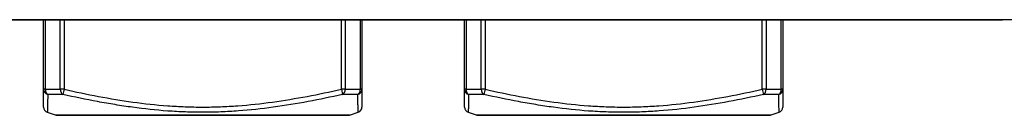
# Model space of a CAD drawing. Extents: x 26 to 841, y 83 to 523.
# Drawn here: x 420 to 447, y 469 to 472 of the extents above; entities that cross this region are included whole.
import ezdxf

# ---------------------------------------------------------------- set-up
doc = ezdxf.new("R2010")
doc.units = 0
doc.layers.add('1', color=7, linetype='CONTINUOUS')

msp = doc.modelspace()

# ---------------------------------------------------------------- linework, layer by layer
at = {"layer": '1', "color": 80, "linetype": 'CONTINUOUS'}
for p, q in [((446.89262, 471.64727), (141.69262, 471.64727)), ((670.56762, 471.65726), (165.56762, 471.65726)), ((420.69262, 469.76731), (420.69262, 471.64726)), ((429.39262, 471.64726), (429.39262, 469.76731)), ((432.19262, 469.76731), (432.19262, 471.64726)), ((440.89262, 471.64726), (440.89262, 469.76731)), ((446.89262, 471.65726), (446.89262, 471.64727)), ((420.79515, 469.13975), (421.01034, 469.06802)), ((421.05778, 469.06032), (429.02746, 469.06032)), ((429.07489, 469.06802), (429.29009, 469.13975)), ((429.29005, 469.13974), (429.29005, 469.13975)), ((432.29515, 469.13975), (432.51034, 469.06802)), ((432.55778, 469.06032), (440.52746, 469.06032)), ((440.57489, 469.06802), (440.79009, 469.13975)), ((440.79005, 469.13974), (440.79005, 469.13975))]:
    msp.add_line(p, q, dxfattribs=at)
at = {"layer": '1', "color": 51, "linetype": 'CONTINUOUS'}
for p, q in [((420.73655, 471.64726), (420.73655, 469.76731)), ((421.14868, 469.76731), (421.14868, 471.64726)), ((421.25475, 471.64726), (421.25475, 469.76731)), ((428.83049, 469.76731), (428.83049, 471.64726)), ((428.93655, 471.64726), (428.93655, 469.76731)), ((429.34868, 469.76731), (429.34868, 471.64726)), ((432.23655, 471.64726), (432.23655, 469.76731)), ((432.64868, 469.76731), (432.64868, 471.64726)), ((432.75475, 471.64726), (432.75475, 469.76731)), ((440.33049, 469.76731), (440.33049, 471.64726)), ((440.43655, 471.64726), (440.43655, 469.76731)), ((440.84868, 469.76731), (440.84868, 471.64726)), ((420.73655, 469.76731), (420.69262, 469.76731)), ((421.25475, 469.76731), (421.14868, 469.76731)), ((421.25475, 469.76731), (421.22298, 469.62501)), ((428.83049, 469.76731), (428.86225, 469.62501)), ((428.93655, 469.76731), (428.83049, 469.76731)), ((429.39262, 469.76731), (429.34868, 469.76731)), ((432.23655, 469.76731), (432.19262, 469.76731)), ((432.75475, 469.76731), (432.64868, 469.76731)), ((432.75475, 469.76731), (432.72298, 469.62501)), ((440.43655, 469.76731), (440.33049, 469.76731)), ((440.33049, 469.76731), (440.36225, 469.62501)), ((440.89262, 469.76731), (440.84868, 469.76731)), ((421.01034, 469.06802), (429.07489, 469.06802)), ((432.51034, 469.06802), (440.57489, 469.06802))]:
    msp.add_line(p, q, dxfattribs=at)
at = {"layer": '1', "color": 80, "linetype": 'CONTINUOUS'}
for centre, start, end in [((421.05778, 469.21033), 251.565051, 270), ((429.02746, 469.21033), 270, 288.434949), ((432.55778, 469.21033), 251.565051, 270), ((440.52746, 469.21033), 270, 288.434949)]:
    msp.add_arc(centre, 0.15, start, end, dxfattribs=at)
at = {"layer": '1', "color": 51, "linetype": 'CONTINUOUS'}
for centre, major_axis, ratio, start_param, end_param in [((420.84262, 469.76731), (-0.15, 0), 0.975975, 0, 1.33375123), ((420.84262, 469.76731), (0.00364, 0.14996), 0.707003, 1.58796751, 2.83745604), ((421.25475, 469.76731), (-0.00364, 0.14996), 0.707003, 1.55362514, 2.80311367), ((428.83049, 469.76731), (0.00364, 0.14996), 0.707003, 3.48007164, 4.72956016), ((429.24262, 469.76731), (-0.15, 0), 0.975975, 1.80784142, 3.14159265), ((429.24262, 469.76731), (0.00364, -0.14996), 0.707003, 0.30413662, 1.55362514), ((432.34262, 469.76731), (-0.15, 0), 0.975975, 0, 1.33375123), ((432.34262, 469.76731), (0.00364, 0.14996), 0.707003, 1.58796751, 2.83745604), ((432.75475, 469.76731), (-0.00364, 0.14996), 0.707003, 1.55362514, 2.80311367), ((440.33049, 469.76731), (0.00364, 0.14996), 0.707003, 3.48007164, 4.72956016), ((440.74262, 469.76731), (0.00364, -0.14996), 0.707003, 0.30413662, 1.55362514), ((440.74262, 469.76731), (-0.15, 0), 0.975975, 1.80784142, 3.14159265)]:
    msp.add_ellipse(centre, major_axis=major_axis, ratio=ratio, start_param=start_param, end_param=end_param, dxfattribs=at)
at = {"layer": '1', "color": 80, "linetype": 'CONTINUOUS'}
for centre, major_axis, start_param, end_param in [((420.84262, 469.28205), (-0.15, 0), 6.28310657, 7.53129365), ((429.24262, 469.28205), (0.15, 0), 5.03467616, 6.28327663), ((432.34262, 469.28205), (-0.15, 0), 6.28310657, 7.53129365), ((440.74262, 469.28205), (0.15, 0), 5.03467616, 6.28327663)]:
    msp.add_ellipse(centre, major_axis=major_axis, ratio=0.999999, start_param=start_param, end_param=end_param, dxfattribs=at)
for points, knots in [([(420.69262, 469.28205), (420.69262, 469.28204), (420.69262, 469.28204), (420.69262, 469.28203), (420.69262, 469.28511), (420.69262, 469.2972), (420.69262, 469.30621), (420.69262, 469.34154), (420.69262, 469.37619), (420.69262, 469.4631), (420.69262, 469.51531), (420.69262, 469.6326), (420.69262, 469.69767), (420.69262, 469.76731)], [0, 0, 0, 0, 0.00341535, 0.00341535, 0.12798844, 0.12798844, 0.25256152, 0.25256152, 0.50170768, 0.50170768, 0.75085384, 0.75085384, 1, 1, 1, 1]), ([(429.39262, 469.76731), (429.39262, 469.69767), (429.39262, 469.6326), (429.39262, 469.51531), (429.39262, 469.4631), (429.39262, 469.37619), (429.39262, 469.34154), (429.39262, 469.30621), (429.39262, 469.2972), (429.39262, 469.28529), (429.39262, 469.28222), (429.39262, 469.28205)], [0, 0, 0, 0, 0.25092822, 0.25092822, 0.50185644, 0.50185644, 0.75278466, 0.75278466, 0.87824877, 0.87824877, 1, 1, 1, 1]), ([(432.19262, 469.28205), (432.19262, 469.28204), (432.19262, 469.28204), (432.19262, 469.28203), (432.19262, 469.28511), (432.19262, 469.2972), (432.19262, 469.30621), (432.19262, 469.34154), (432.19262, 469.37619), (432.19262, 469.4631), (432.19262, 469.51531), (432.19262, 469.6326), (432.19262, 469.69767), (432.19262, 469.76731)], [0, 0, 0, 0, 0.00341535, 0.00341535, 0.12798844, 0.12798844, 0.25256152, 0.25256152, 0.50170768, 0.50170768, 0.75085384, 0.75085384, 1, 1, 1, 1]), ([(440.89262, 469.76731), (440.89262, 469.69767), (440.89262, 469.6326), (440.89262, 469.51531), (440.89262, 469.4631), (440.89262, 469.37619), (440.89262, 469.34154), (440.89262, 469.30621), (440.89262, 469.2972), (440.89262, 469.28529), (440.89262, 469.28222), (440.89262, 469.28205)], [0, 0, 0, 0, 0.25092822, 0.25092822, 0.50185644, 0.50185644, 0.75278466, 0.75278466, 0.87824877, 0.87824877, 1, 1, 1, 1])]:
    msp.add_open_spline(points, degree=3, knots=knots, dxfattribs=at)
at = {"layer": '1', "color": 51, "linetype": 'CONTINUOUS'}
for points in [[(420.73655, 469.76731), (420.87392, 469.76397), (421.01132, 469.76397), (421.14868, 469.76731)], [(428.93655, 469.76731), (429.07392, 469.76397), (429.21132, 469.76397), (429.34868, 469.76731)], [(432.23655, 469.76731), (432.37392, 469.76397), (432.51132, 469.76397), (432.64868, 469.76731)], [(440.43655, 469.76731), (440.57392, 469.76397), (440.71132, 469.76397), (440.84868, 469.76731)], [(421.22298, 469.62501), (421.0844, 469.62167), (420.94585, 469.62167), (420.80739, 469.62501)], [(429.27784, 469.62501), (429.13938, 469.62167), (429.00083, 469.62167), (428.86225, 469.62501)], [(432.72298, 469.62501), (432.5844, 469.62167), (432.44585, 469.62167), (432.30739, 469.62501)], [(440.77784, 469.62501), (440.63938, 469.62167), (440.50083, 469.62167), (440.36225, 469.62501)]]:
    msp.add_open_spline(points, degree=3, dxfattribs=at)
for points, knots in [([(421.25475, 469.76731), (421.56667, 469.69767), (421.87918, 469.6326), (422.50584, 469.51531), (422.82, 469.4631), (423.45056, 469.37619), (423.76698, 469.34154), (424.24373, 469.30621), (424.403, 469.2972), (424.72231, 469.28511), (424.88237, 469.28204), (425.20318, 469.28205), (425.3632, 469.28512), (425.68246, 469.29721), (425.84172, 469.30622), (426.31842, 469.34156), (426.6348, 469.37621), (427.26532, 469.46311), (427.57945, 469.51532), (428.20608, 469.63261), (428.51858, 469.69768), (428.83049, 469.76731)], [0, 0, 0, 0, 0.125, 0.125, 0.25, 0.25, 0.375, 0.375, 0.4375, 0.4375, 0.5, 0.5, 0.5625, 0.5625, 0.625, 0.625, 0.75, 0.75, 0.875, 0.875, 1, 1, 1, 1]), ([(432.75475, 469.76731), (433.06667, 469.69767), (433.37918, 469.6326), (434.00584, 469.51531), (434.32, 469.4631), (434.95056, 469.37619), (435.26698, 469.34154), (435.74373, 469.30621), (435.903, 469.2972), (436.22231, 469.28511), (436.38237, 469.28204), (436.70318, 469.28205), (436.8632, 469.28512), (437.18246, 469.29721), (437.34172, 469.30622), (437.81842, 469.34156), (438.1348, 469.37621), (438.76532, 469.46311), (439.07945, 469.51532), (439.70608, 469.63261), (440.01858, 469.69768), (440.33049, 469.76731)], [0, 0, 0, 0, 0.125, 0.125, 0.25, 0.25, 0.375, 0.375, 0.4375, 0.4375, 0.5, 0.5, 0.5625, 0.5625, 0.625, 0.625, 0.75, 0.75, 0.875, 0.875, 1, 1, 1, 1]), ([(420.80739, 469.62501), (420.80609, 469.55528), (420.80472, 469.49018), (420.802, 469.37295), (420.80065, 469.32083), (420.79821, 469.23411), (420.79714, 469.19956), (420.796, 469.16424), (420.7957, 469.15521), (420.79529, 469.14302), (420.79519, 469.13986), (420.79518, 469.13974), (420.79518, 469.13974), (420.79518, 469.13974)], [0, 0, 0, 0, 0.24933276, 0.24933276, 0.49866551, 0.49866551, 0.74799827, 0.74799827, 0.87266465, 0.87266465, 0.99733103, 0.99733103, 1, 1, 1, 1]), ([(428.86225, 469.62501), (428.54846, 469.55528), (428.23408, 469.49018), (427.60368, 469.37295), (427.28766, 469.32083), (426.65339, 469.23412), (426.33514, 469.19957), (425.85566, 469.16424), (425.69549, 469.15521), (425.3744, 469.14302), (425.21348, 469.13987), (424.89088, 469.13963), (424.72956, 469.14255), (424.40713, 469.15434), (424.24622, 469.16321), (423.7643, 469.19816), (423.44414, 469.23263), (423.04506, 469.28695), (422.9653, 469.29838), (422.80589, 469.32227), (422.72622, 469.33474), (422.48752, 469.37358), (422.32876, 469.40139), (421.85341, 469.48971), (421.53775, 469.55506), (421.22298, 469.62501)], [0, 0, 0, 0, 0.125, 0.125, 0.25, 0.25, 0.375, 0.375, 0.4375, 0.4375, 0.5, 0.5, 0.5625, 0.5625, 0.625, 0.625, 0.75, 0.75, 0.78125, 0.78125, 0.8125, 0.8125, 0.875, 0.875, 1, 1, 1, 1]), ([(429.29005, 469.13975), (429.29005, 469.13992), (429.28995, 469.14284), (429.28956, 469.15434), (429.28927, 469.16321), (429.28814, 469.19816), (429.28706, 469.23263), (429.28554, 469.28695), (429.28522, 469.29838), (429.28458, 469.32227), (429.28425, 469.33474), (429.28325, 469.37358), (429.28257, 469.40139), (429.28052, 469.48971), (429.27915, 469.55506), (429.27784, 469.62501)], [0, 0, 0, 0, 0.11958028, 0.11958028, 0.24535453, 0.24535453, 0.49690302, 0.49690302, 0.55979014, 0.55979014, 0.62267726, 0.62267726, 0.74845151, 0.74845151, 1, 1, 1, 1]), ([(432.30739, 469.62501), (432.30609, 469.55528), (432.30472, 469.49018), (432.302, 469.37295), (432.30065, 469.32083), (432.29821, 469.23411), (432.29714, 469.19956), (432.296, 469.16424), (432.2957, 469.15521), (432.29529, 469.14302), (432.29519, 469.13986), (432.29518, 469.13974), (432.29518, 469.13974), (432.29518, 469.13974)], [0, 0, 0, 0, 0.24933276, 0.24933276, 0.49866553, 0.49866553, 0.74799829, 0.74799829, 0.87266467, 0.87266467, 0.99733105, 0.99733105, 1, 1, 1, 1]), ([(440.36225, 469.62501), (440.04846, 469.55528), (439.73408, 469.49018), (439.10368, 469.37295), (438.78766, 469.32083), (438.15339, 469.23412), (437.83514, 469.19957), (437.35566, 469.16424), (437.19549, 469.15521), (436.8744, 469.14302), (436.71348, 469.13987), (436.39088, 469.13963), (436.22956, 469.14255), (435.90713, 469.15434), (435.74622, 469.16321), (435.2643, 469.19816), (434.94414, 469.23263), (434.54506, 469.28695), (434.4653, 469.29838), (434.30589, 469.32227), (434.22622, 469.33474), (433.98752, 469.37358), (433.82876, 469.40139), (433.35341, 469.48971), (433.03775, 469.55506), (432.72298, 469.62501)], [0, 0, 0, 0, 0.125, 0.125, 0.25, 0.25, 0.375, 0.375, 0.4375, 0.4375, 0.5, 0.5, 0.5625, 0.5625, 0.625, 0.625, 0.75, 0.75, 0.78125, 0.78125, 0.8125, 0.8125, 0.875, 0.875, 1, 1, 1, 1]), ([(440.79005, 469.13975), (440.79005, 469.13992), (440.78995, 469.14284), (440.78956, 469.15434), (440.78927, 469.16321), (440.78814, 469.19816), (440.78706, 469.23263), (440.78554, 469.28695), (440.78522, 469.29838), (440.78458, 469.32227), (440.78425, 469.33474), (440.78325, 469.37358), (440.78257, 469.40139), (440.78052, 469.48971), (440.77915, 469.55506), (440.77784, 469.62501)], [0, 0, 0, 0, 0.11958028, 0.11958028, 0.24535452, 0.24535452, 0.49690302, 0.49690302, 0.55979014, 0.55979014, 0.62267726, 0.62267726, 0.74845151, 0.74845151, 1, 1, 1, 1])]:
    msp.add_open_spline(points, degree=3, knots=knots, dxfattribs=at)

doc.saveas('drawing.dxf')
